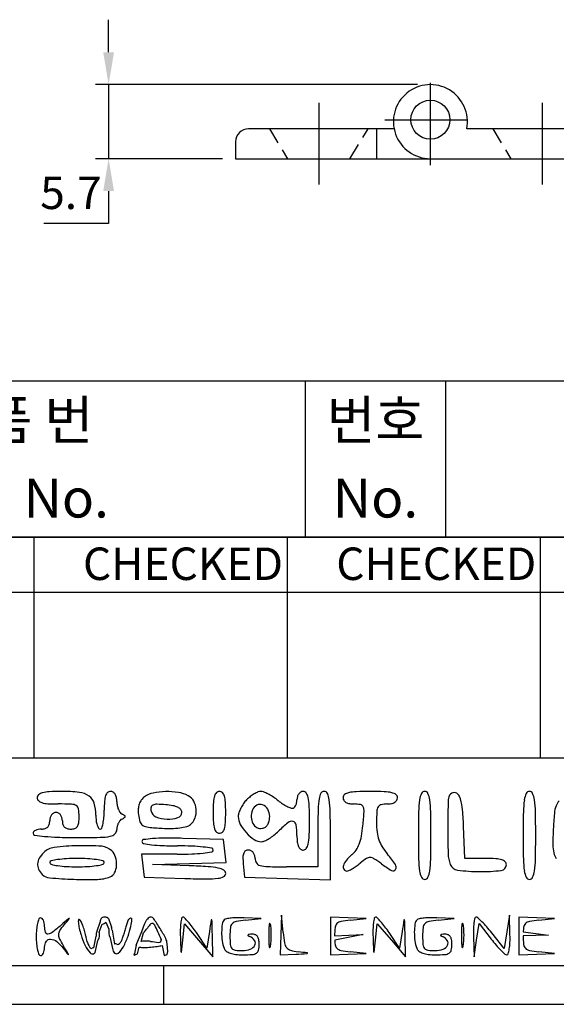
# Model space of a CAD drawing. Units: millimetres. Extents: x 0 to 254, y 0 to 188.
# Drawn here: x 92 to 133, y 0 to 76 of the extents above; entities that cross this region are included whole.
import ezdxf
from ezdxf.enums import TextEntityAlignment as Align

# ---------------------------------------------------------------- set-up
doc = ezdxf.new("R2010")
doc.units = ezdxf.units.MM
doc.header["$LTSCALE"] = 0.2
for name, pattern in [('AUSGEZOGEN', [0]), ('CENTER', [50.8, 31.75, -6.35, 6.35, -6.35]), ('HIDDEN', [9.525, 6.35, -3.175])]:
    doc.linetypes.add(name, pattern=pattern)
for name, color, linetype in [('Center', 4, 'CENTER'), ('Hidden', 2, 'HIDDEN'), ('line', 7, 'Continuous')]:
    doc.layers.add(name, color=color, linetype=linetype)
doc.styles.get("Standard").update_dxf_attribs({"font": 'simplex.shx', "width": 0.8, "bigfont": 'fhg.shx'})
doc.styles.add('style1', font='gulim.ttc')
doc.dimstyles.new('ISO-25', dxfattribs={"dimtxt": 2.5, "dimasz": 2.5, "dimexe": 1, "dimexo": 1, "dimgap": 0.8, "dimtad": 1, "dimdsep": 46, "dimtxsty": 'Standard', "dimcen": 2.5, "dimclrd": 6, "dimclre": 6, "dimazin": 2, "dimtfac": 1, "dimtmove": 0, "dimatfit": 3, "dimfxl": 0, "dimarcsym": 0})

# ---------------------------------------------------------------- blocks, each defined once
blk = doc.blocks.new('*D9')
at = {"layer": 'Defpoints', "color": 0}
for p in [(123.532, 70.8), (98.754, 65.1), (108.532, 65.1)]:
    blk.add_point(p, dxfattribs=at)
at = {"layer": 'line', "color": 6, "lineweight": -2}
for p, q in [((98.754, 73.3), (98.754, 75.8)), ((122.532, 70.8), (97.754, 70.8)), ((98.754, 70.8), (98.754, 65.1)), ((107.532, 65.1), (97.754, 65.1)), ((98.754, 62.6), (98.754, 60.1)), ((98.754, 60.1), (93.754, 60.1))]:
    blk.add_line(p, q, dxfattribs=at)
at = {"layer": 'line', "color": 6}
for points in [[(98.337, 73.3), (99.17, 73.3), (98.754, 70.8)], [(99.17, 62.6), (98.337, 62.6), (98.754, 65.1)]]:
    blk.add_solid(points, dxfattribs=at)
at = {"layer": 'line', "color": 7, "insert": (95.854, 62.15), "char_height": 2.5, "attachment_point": 5}
blk.add_mtext('5.7', dxfattribs=at)

msp = doc.modelspace()

# ---------------------------------------------------------------- linework, layer by layer
at = {"color": 5}
for p, q in [((251.5, 47.975), (73.5, 47.975)), ((113.9, 47.975), (113.9, 35.975)), ((124.7, 47.975), (124.7, 35.975)), ((93.005, 35.975), (93.005, 18.975)), ((112.505, 35.975), (112.505, 18.975)), ((132.005, 18.975), (132.005, 35.975)), ((73.505, 31.725), (151.505, 31.725)), ((73.5, 18.975), (251.5, 18.975))]:
    msp.add_line(p, q, dxfattribs=at)
at = {"color": 3}
for p, q in [((251.5, 47.975), (73.5, 47.975)), ((251.5, 35.975), (73.5, 35.975)), ((3, 3), (251.5, 3)), ((103, 0), (103, 3)), ((0, 0), (254.5, 0))]:
    msp.add_line(p, q, dxfattribs=at)
at = {"color": 3, "linetype": 'AUSGEZOGEN'}
msp.add_line((74, 35.975), (251.5, 35.975), dxfattribs=at)
for p, q in [((126.183, 11.229), (126.088, 13.703)), ((114.867, 13.487), (114.867, 10.584)), ((115.834, 9.594), (115.834, 12.992)), ((107.61, 12.68), (104.465, 12.773)), ((107.712, 11.793), (107.61, 12.68)), ((104.041, 11.551), (101.278, 11.551)), ((101.278, 11.551), (101.38, 10.665)), ((107.814, 10.906), (107.712, 11.793)), ((101.38, 10.665), (101.482, 9.778)), ((102.127, 10.774), (104.97, 10.84)), ((104.949, 10.666), (102.127, 10.774)), ((104.97, 10.84), (107.814, 10.906)), ((109.121, 10.826), (109.223, 9.778)), ((127.782, 11.229), (126.183, 11.229)), ((114.867, 10.584), (112.448, 10.584)), ((101.482, 9.778), (104.626, 9.685)), ((109.223, 9.778), (112.529, 9.686)), ((112.529, 9.686), (115.834, 9.594)), ((112.077, 6.875), (112.02, 5.343)), ((112.199, 5.523), (112.077, 6.875)), ((129.612, 6.875), (129.416, 5.585)), ((129.658, 5.343), (129.612, 6.875)), ((98.12, 6.257), (98.12, 6.257)), ((104.462, 4.927), (104.593, 6.205)), ((104.593, 6.205), (105.686, 4.927)), ((110.513, 6.605), (109.196, 6.659)), ((109.303, 6.479), (110.513, 6.605)), ((117.205, 6.659), (115.834, 6.714)), ((115.834, 6.714), (115.834, 5.262)), ((118.576, 6.605), (117.205, 6.659)), ((117.366, 6.479), (118.576, 6.605)), ((119.299, 4.927), (119.429, 6.205)), ((119.429, 6.205), (120.523, 4.927)), ((125.349, 6.605), (124.032, 6.659)), ((124.14, 6.479), (125.349, 6.605)), ((127.088, 4.94), (127.284, 6.23)), ((127.284, 6.23), (128.21, 5.02)), ((131.719, 6.659), (130.348, 6.714)), ((130.348, 6.714), (130.348, 5.262)), ((133.09, 6.605), (131.719, 6.659)), ((131.88, 6.479), (133.09, 6.605)), ((98.03, 5.553), (98.03, 5.553)), ((98.769, 5.782), (98.769, 5.782)), ((99.023, 5.719), (99.023, 5.719)), ((101.341, 5.5), (101.341, 5.5)), ((106.32, 4.333), (105.513, 5.521)), ((106.516, 5.604), (106.32, 4.333)), ((112.02, 5.343), (111.964, 3.811)), ((121.156, 4.333), (120.35, 5.521)), ((121.352, 5.604), (121.156, 4.333)), ((129.219, 4.295), (128.252, 5.504)), ((129.416, 5.585), (129.219, 4.295)), ((97.922, 4.906), (97.922, 4.906)), ((105.686, 4.927), (106.779, 3.649)), ((106.779, 3.649), (106.746, 5.262)), ((115.834, 5.262), (115.834, 3.811)), ((120.523, 4.927), (121.616, 3.649)), ((121.616, 3.649), (121.582, 5.262)), ((126.846, 5.181), (126.892, 3.649)), ((126.892, 3.649), (127.088, 4.94)), ((130.348, 5.262), (130.348, 3.811)), ((97.773, 4.125), (97.773, 4.125)), ((97.773, 4.125), (97.773, 4.125)), ((101.111, 4.406), (101.111, 4.406)), ((111.964, 3.811), (113.174, 3.862)), ((115.834, 3.811), (117.205, 3.865)), ((117.205, 3.865), (118.576, 3.919)), ((118.576, 3.919), (117.366, 4.046)), ((130.348, 3.811), (131.719, 3.865)), ((131.719, 3.865), (133.09, 3.919)), ((133.09, 3.919), (131.88, 4.046))]:
    msp.add_line(p, q)
at = {"linetype": 'ByBlock'}
for p, q in [((97.861, 5.65), (98.102, 6.313)), ((98.03, 5.553), (98.257, 6.175)), ((98.541, 6.316), (98.769, 5.782)), ((98.734, 6.601), (98.973, 5.932)), ((99.023, 5.719), (99.201, 4.638)), ((100.874, 4.547), (101.31, 5.601)), ((101.267, 4.841), (101.444, 5.495)), ((116.157, 5.262), (118.345, 5.373)), ((118.345, 5.373), (116.166, 4.938)), ((132.629, 5.329), (130.671, 5.262)), ((130.68, 5.587), (132.629, 5.329)), ((97.613, 4.356), (97.798, 5.235)), ((97.729, 3.984), (97.922, 4.906)), ((98.857, 5.212), (99.063, 4.287)), ((102.797, 5.01), (102.81, 4.945)), ((103.312, 4.07), (103.252, 4.644)), ((100.874, 4.547), (100.711, 3.774)), ((100.711, 3.774), (100.738, 3.899)), ((100.711, 3.774), (100.976, 3.875)), ((100.976, 3.875), (101.111, 4.406)), ((102.888, 4.531), (103.034, 3.762)), ((103.034, 3.762), (103.274, 3.822)), ((103.274, 3.822), (103.312, 4.07))]:
    msp.add_line(p, q, dxfattribs=at)
msp.add_lwpolyline([(93.182, 5.204, 0.020945), (93.206, 4.648, 0.033738), (93.277, 4.179, 0.036969), (93.38, 3.839, 0.31052), (93.505, 3.753, 0.191087), (93.628, 3.801, 0.088204), (93.733, 3.942, 0.068025), (93.804, 4.151, 0.048028), (93.828, 4.398, -0.144702), (93.961, 4.85, -0.269248), (94.291, 5.017, -0.158054), (94.766, 4.834, -0.060364), (95.264, 4.317, 0.000584), (95.639, 3.822, 0.690921), (95.656, 3.827, 0.151445), (95.645, 3.876, 0.000367), (95.278, 4.505, -0.019436), (94.977, 5.07, -0.121585), (94.91, 5.388, -0.139114), (95.003, 5.679, -0.028275), (95.332, 6.118, 0.000935), (95.729, 6.593, 0.677092), (95.718, 6.614, 0.152425), (95.661, 6.589, 0.000531), (95.095, 6.091, -0.015287), (94.421, 5.534, -0.150333), (94.08, 5.405, -0.357887), (93.889, 5.543, -0.064995), (93.828, 6.01, 0.048028), (93.804, 6.257, 0.068025), (93.733, 6.466, 0.088204), (93.628, 6.606, 0.191087), (93.505, 6.655, 0.31052), (93.38, 6.569, 0.036969), (93.277, 6.229, 0.033738), (93.206, 5.76, 0.020945)], format="xyb", close=True)
for centre, radius, start, end in [((93.564, 15.906), 0.307, 130.83792, 180.00001), ((93.827, 15.601), 0.709, 104.50009, 130.83791), ((94.302, 13.764), 2.607, 92.56044, 104.50015), ((95.128, -4.696), 21.086, 89.99995, 92.5605), ((95.128, 4.09), 12.3, 83.57972, 89.99998), ((96.32, 14.685), 1.638, 55.19605, 83.57967), ((96.688, 15.214), 0.994, 15.66739, 55.19601), ((100.151, 15.525), 1.714, 161.56511, 176.18021), ((99.057, 15.89), 0.561, 132.73103, 161.56501), ((98.902, 16.058), 0.331, 89.99999, 132.73117), ((98.902, 16.012), 0.378, 58.39554, 89.99993), ((98.85, 15.928), 0.476, 31.82748, 58.39551), ((98.614, 15.781), 0.754, 11.51583, 31.82746), ((97.774, 15.61), 1.611, 0.00002, 11.51593), ((102.169, 15.077), 1.107, 126.17487, 144.03553), ((102.524, 14.592), 1.708, 101.83802, 126.17499), ((103.271, 11.028), 5.349, 91.44644, 101.83804), ((103.275, 10.859), 5.518, 81.10653, 91.44644), ((103.757, 13.939), 2.4, 61.84499, 81.10658), ((104.407, 15.154), 1.023, 28.32964, 61.84505), ((108.855, 15.456), 2.032, 163.30075, 176.77607), ((107.494, 15.864), 0.611, 135.30494, 163.30074), ((107.287, 16.069), 0.321, 89.99994, 135.30489), ((107.287, 16.069), 0.321, 44.69511, 90.00006), ((107.081, 15.864), 0.611, 16.69926, 44.69506), ((105.72, 15.456), 2.032, 3.22393, 16.69925), ((111.524, 13.604), 3.027, 127.94013, 134.99994), ((111.471, 13.672), 2.94, 120.72421, 127.94018), ((111.21, 14.111), 2.43, 113.12196, 120.72416), ((110.469, 15.847), 0.543, 90.00006, 113.12195), ((110.469, 15.774), 0.616, 68.72847, 90), ((109.409, 13.049), 3.539, 62.89632, 68.72846), ((109.101, 12.448), 4.215, 57.21126, 62.89636), ((108.939, 12.196), 4.514, 51.81139, 57.21132), ((114.126, 15.744), 0.871, 163.4556, 179.99995), ((113.925, 15.804), 0.662, 143.13017, 163.45568), ((113.81, 15.89), 0.518, 119.80221, 143.13008), ((113.738, 16.016), 0.374, 90.00003, 119.80233), ((113.738, 16.097), 0.292, 35.70337, 89.99998), ((113.248, 15.745), 0.896, 12.09482, 35.70345), ((110.588, 15.175), 3.616, 1.93758, 12.09474), ((116.267, 15.607), 1.325, 151.21563, 170.53775), ((115.351, 16.111), 0.278, 90.00001, 151.21557), ((115.351, 16.116), 0.273, 24.63823, 90.00004), ((113.993, 15.493), 1.767, 8.10346, 24.63824), ((117.1, 15.906), 0.298, 127.74746, 179.99998), ((117.415, 15.499), 0.812, 102.99464, 127.74758), ((117.946, 13.197), 3.174, 92.15889, 102.99461), ((118.899, -12.074), 28.463, 90.00005, 92.15889), ((118.898, -12.074), 28.463, 87.84111, 89.99995), ((119.851, 13.197), 3.174, 77.00539, 87.84111), ((120.382, 15.499), 0.812, 52.25242, 77.00536), ((120.697, 15.906), 0.298, 0.00002, 52.25254), ((124.438, 15.496), 1.756, 155.27676, 171.8699), ((123.091, 16.116), 0.273, 90, 155.27675), ((123.091, 16.116), 0.273, 24.72325, 90), ((121.745, 15.496), 1.756, 8.1301, 24.72324), ((125.534, 15.734), 0.632, 134.99995, 178.55495), ((125.366, 15.902), 0.395, 75.3156, 135.00004), ((125.35, 15.839), 0.46, 21.99907, 75.31562), ((122.913, 14.854), 3.088, 5.86608, 21.99908), ((132.501, 15.496), 1.756, 155.27676, 171.8699), ((131.155, 16.116), 0.273, 90, 155.27675), ((131.155, 16.116), 0.273, 24.72325, 90), ((129.808, 15.496), 1.756, 8.1301, 24.72324), ((93.578, 15.906), 0.321, 179.99994, 225.30489), ((93.782, 16.112), 0.611, 225.30494, 253.30074), ((94.191, 17.473), 2.032, 253.30075, 266.77607), ((94.87, 29.533), 14.111, 266.77604, 269.99998), ((94.87, -11.126), 26.548, 87.772, 90.00004), ((95.872, 14.634), 0.769, 59.03621, 87.77206), ((96.083, 14.986), 0.358, 8.86494, 59.03625), ((94.325, 14.551), 3.447, 359.99995, 15.66744), ((108.942, 14.938), 10.525, 176.18031, 179.99998), ((101.03, 15.61), 1.645, 180.00005, 190.93959), ((100.895, 15.584), 1.507, 190.93961, 202.61989), ((102.484, 14.953), 1.447, 161.26881, 176.49461), ((102.213, 15.045), 1.161, 144.03558, 161.26877), ((102.783, 15.025), 0.774, 168.73944, 190.90064), ((102.245, 15.132), 0.225, 113.28006, 168.73945), ((102.448, 14.66), 0.74, 88.52215, 113.28007), ((102.155, 3.294), 12.109, 85.29827, 88.5222), ((102.685, 9.737), 5.644, 79.62697, 85.29832), ((103.425, 13.781), 1.533, 64.67248, 79.62696), ((103.795, 14.562), 0.669, 40.4181, 64.67257), ((103.905, 14.883), 1.593, 4.27368, 28.32961), ((120.915, 14.777), 14.111, 176.77604, 179.99998), ((93.66, 14.777), 14.111, 0.00002, 3.22396), ((111.422, 13.853), 2.788, 145.04121, 153.43495), ((110.936, 14.192), 2.195, 135.00006, 145.04125), ((110.479, 14.714), 0.692, 117.82147, 159.00643), ((110.413, 14.838), 0.552, 69.04591, 117.82146), ((110.331, 14.623), 0.782, 29.90201, 69.04592), ((115.139, 20.079), 5.515, 231.81134, 236.17652), ((114.629, 19.317), 4.598, 236.17651, 241.17924), ((114.299, 18.717), 3.913, 241.17919, 246.12969), ((112.717, 15.525), 0.494, 310.24397, 331.35962), ((112.473, 15.659), 0.772, 331.35946, 347.94508), ((112.072, 15.744), 1.182, 347.94508, 359.99999), ((79.757, 14.132), 34.465, 359.99997, 1.93766), ((120.571, 14.89), 5.687, 170.53773, 178.63713), ((108.214, 14.671), 7.604, 1.1046, 8.10351), ((117.178, 15.906), 0.376, 180, 212.6421), ((117.257, 15.956), 0.469, 212.64206, 240.2761), ((117.43, 16.26), 0.819, 240.27605, 260.16217), ((117.649, 17.525), 2.103, 260.16212, 269.99995), ((117.649, 12.902), 2.52, 78.52181, 90), ((118.093, 15.087), 0.29, 22.31668, 78.52184), ((117.586, 14.879), 0.839, 356.29385, 22.31678), ((120.215, 14.799), 0.812, 150.52521, 176.98764), ((119.817, 15.024), 0.354, 103.2773, 150.5252), ((120.189, 13.45), 1.972, 90.00001, 103.2773), ((120.189, 17.218), 1.796, 269.99995, 280.80023), ((120.379, 16.219), 0.779, 280.80022, 300.96381), ((120.537, 15.956), 0.473, 300.96381, 327.99233), ((120.618, 15.906), 0.377, 327.99235, 0.00003), ((130.181, 14.676), 7.557, 171.86989, 178.89055), ((116.002, 14.676), 7.557, 1.10945, 8.13011), ((228.378, 13.14), 103.509, 178.55482, 179.72502), ((103.234, 12.832), 22.871, 2.18071, 5.86612), ((138.245, 14.676), 7.557, 171.86989, 178.89055), ((124.065, 14.676), 7.557, 1.10945, 8.13011), ((135.464, 14.468), 2.4, 160.06654, 174.89527), ((134.129, 14.953), 0.98, 133.30118, 160.06659), ((94.896, 14.191), 0.662, 143.13017, 163.45568), ((94.78, 14.278), 0.518, 119.80221, 143.13008), ((94.709, 14.403), 0.374, 90.00003, 119.80233), ((94.709, 14.403), 0.374, 60.19767, 89.99997), ((94.637, 14.278), 0.518, 36.86992, 60.19779), ((94.522, 14.191), 0.662, 16.54432, 36.86983), ((92.675, 14.454), 3.808, 359.99998, 8.86494), ((92.53, 14.454), 3.953, 352.96557, 359.99997), ((101.334, 14.551), 3.562, 180.00007, 186.57444), ((91.769, 14.938), 6.649, 355.20042, 359.99996), ((100.592, 15.458), 1.179, 202.61986, 215.64131), ((99.956, 15.002), 0.397, 215.64128, 244.98311), ((98.98, 12.91), 1.912, 58.30876, 64.98321), ((99.934, 14.454), 0.0968, 0.00003, 58.30871), ((99.934, 14.454), 0.0968, 301.69129, 359.99997), ((103.572, 14.887), 2.538, 176.49459, 186.49231), ((103.97, 14.932), 2.938, 186.49233, 197.64748), ((102.602, 14.99), 0.59, 190.90073, 248.92681), ((103.377, 17), 2.744, 248.92683, 267.53287), ((103.958, 14.777), 0.426, 287.92654, 359.99998), ((104.047, 14.777), 0.338, 0.00001, 40.41797), ((103.849, 14.879), 1.65, 340.68631, 4.27362), ((120.915, 14.777), 14.111, 180.00002, 183.22396), ((93.66, 14.777), 14.111, 356.77604, 359.99998), ((109.697, 14.454), 0.959, 162.17006, 179.99997), ((109.974, 14.454), 1.235, 179.99999, 209.06425), ((111.158, 13.984), 2.493, 153.43491, 162.17012), ((111.203, 14.436), 1.468, 159.00642, 180.76523), ((110.809, 14.431), 1.074, 180.76528, 208.26334), ((110.037, 14.454), 1.121, 0.00003, 29.90192), ((109.563, 14.454), 1.594, 347.5822, 0.00001), ((112.902, 15.561), 0.462, 246.12967, 269.99995), ((112.902, 15.307), 0.208, 269.9999, 310.24391), ((179.566, 13.487), 64.699, 178.63723, 179.99994), ((21.139, 12.992), 94.695, 359.99998, 1.10463), ((83.805, 17.067), 34.69, 354.5115, 356.29382), ((135.491, 13.995), 16.109, 176.9876, 180.00003), ((216.554, 13.003), 93.947, 178.89055, 180.00001), ((29.628, 13.003), 93.947, 359.99999, 1.10945), ((224.618, 13.003), 93.947, 178.89055, 180.00001), ((37.692, 13.003), 93.947, 359.99999, 1.10945), ((161.562, 12.137), 28.602, 174.89519, 177.30955), ((93.725, 13.986), 0.478, 286.53069, 315.00006), ((93.725, 13.986), 0.478, 314.99994, 343.46931), ((93.235, 14.132), 0.99, 343.46931, 359.99998), ((95.096, 14.132), 0.871, 163.4556, 179.99995), ((94.321, 14.132), 0.871, 0.00005, 16.5444), ((96.182, 14.132), 0.99, 180.00002, 196.53069), ((95.692, 13.986), 0.478, 196.53069, 225.00006), ((95.692, 13.986), 0.478, 224.99994, 253.46931), ((96.03, 13.9), 0.382, 288.57074, 326.30994), ((95.805, 14.05), 0.652, 326.30993, 352.96547), ((99.743, 14.368), 1.959, 186.57447, 196.85834), ((98.985, 14.138), 1.168, 196.85843, 209.73253), ((95.974, 14.435), 2.406, 339.00239, 347.47121), ((94.889, 14.676), 3.518, 347.47119, 355.20043), ((100.445, 13.46), 1.06, 166.3362, 179.99993), ((100.527, 13.44), 1.144, 153.43491, 166.33619), ((100.378, 13.515), 0.977, 139.54946, 153.43493), ((99.982, 13.852), 0.456, 115.01699, 139.5495), ((98.98, 15.999), 1.912, 295.01679, 301.69124), ((101.629, 14.187), 0.481, 197.64748, 240.12189), ((101.92, 14.694), 1.066, 240.12191, 264.27576), ((103.361, 16.624), 2.368, 267.53285, 287.92657), ((103.626, 18.339), 4.791, 277.36468, 283.77371), ((104.594, 14.387), 0.722, 283.77357, 309.69017), ((104.324, 14.712), 1.146, 309.69013, 340.68629), ((108.855, 14.097), 2.032, 183.22393, 196.69925), ((105.72, 14.097), 2.032, 343.30075, 356.77607), ((111.858, 15.502), 3.391, 209.06416, 222.74547), ((110.533, 14.282), 0.761, 208.26335, 242.07794), ((110.476, 14.152), 0.615, 280.90071, 305.0362), ((110.453, 14.185), 0.655, 305.03607, 328.04385), ((110.271, 14.299), 0.87, 328.0439, 347.58218), ((118.857, 6.301), 9.934, 129.36714, 135.00001), ((112.85, 13.623), 0.464, 77.22125, 129.36718), ((112.883, 13.769), 0.314, 8.64609, 77.22125), ((107.845, 13.003), 5.409, 0.00006, 8.64602), ((79.757, 14.132), 34.465, 358.06234, 0.00003), ((109.174, 14.629), 9.204, 349.47523, 354.51141), ((125.344, 13.995), 5.962, 180.00001, 187.08844), ((93.114, 13.164), 0.18, 136.72766, 179.99992), ((93.074, 13.164), 0.139, 179.99997, 261.4361), ((93.348, 12.944), 0.501, 116.5651, 136.72779), ((95.369, 28.407), 15.554, 261.43605, 264.28946), ((93.488, 12.664), 0.814, 100.99883, 116.56503), ((93.58, 12.193), 1.294, 90, 100.99876), ((93.58, 14.476), 0.99, 270.00002, 286.53069), ((95.333, 28.042), 15.187, 264.28941, 268.15399), ((95.838, 14.476), 0.99, 253.46931, 269.99998), ((95.838, 14.474), 0.988, 269.99996, 288.57071), ((98.095, 13.63), 0.143, 209.73262, 270), ((98.095, 13.621), 0.134, 269.99988, 339.00234), ((98.03, 17.391), 4.535, 270.92009, 280.85011), ((98.751, 13.632), 0.707, 280.8501, 314.32288), ((98.919, 13.46), 0.466, 314.32282, 0.00004), ((104.306, 38.495), 24.986, 264.27569, 266.72488), ((103.384, 22.376), 8.841, 266.72487, 271.34023), ((103.446, 19.732), 6.196, 271.3402, 277.36473), ((107.494, 13.689), 0.611, 196.69926, 224.69506), ((107.287, 13.485), 0.321, 224.69511, 270.00006), ((107.287, 13.485), 0.321, 269.99994, 315.30489), ((107.081, 13.689), 0.611, 315.30494, 343.30074), ((111.797, 15.445), 3.308, 222.74545, 236.5318), ((110.473, 14.169), 0.632, 242.07796, 280.90064), ((109.125, 15.979), 3.789, 301.71511, 308.57275), ((108.911, 16.246), 4.131, 308.57266, 315.00002), ((118.334, 13.003), 5.08, 179.99995, 185.84538), ((110.588, 13.089), 3.616, 347.90526, 358.06242), ((114.749, 13.594), 3.534, 339.18361, 349.47526), ((122.323, 13.62), 2.918, 187.08844, 199.18608), ((216.554, 13.003), 93.947, 179.99999, 181.10945), ((29.628, 13.003), 93.947, 358.89055, 0.00001), ((185.4, 13.346), 60.53, 179.72497, 181.65189), ((224.618, 13.003), 93.947, 179.99999, 181.10945), ((37.692, 13.003), 93.947, 358.89055, 0.00001), ((160.679, 12.178), 27.718, 177.30953, 179.7539), ((96.828, -6.85), 19.062, 91.31115, 96.83408), ((96.16, 53.707), 40.865, 268.15398, 270.00001), ((96.16, 133.841), 121, 269.99995, 270.92012), ((96.836, -7.226), 19.438, 85.89886, 91.31116), ((98.14, 10.951), 1.214, 44.99999, 85.8989), ((101.468, 12.531), 0.147, 98.44842, 179.99996), ((101.467, 12.531), 0.146, 180.00003, 258.68405), ((103.068, 20.531), 8.305, 258.68412, 263.04953), ((102.893, 2.935), 9.848, 94.39875, 98.44845), ((103.321, 22.61), 10.399, 263.04948, 267.82932), ((103.124, -0.071), 12.863, 90.03556, 94.39868), ((104.062, 42.159), 29.962, 267.82926, 270.00002), ((103.144, -32.231), 45.024, 88.31855, 90.03555), ((104.062, -15.833), 28.03, 87.74532, 89.99995), ((104.722, 0.922), 11.262, 83.2901, 87.74532), ((110.527, 13.524), 1.005, 236.53189, 269.99996), ((110.527, 13.111), 0.592, 269.99994, 294.53268), ((109.483, 15.398), 3.106, 294.53263, 301.71517), ((114.448, 12.605), 1.173, 185.8453, 203.19858), ((113.818, 12.335), 0.488, 203.19859, 232.68018), ((113.248, 12.519), 0.896, 324.29655, 347.90518), ((115.91, 13.152), 2.292, 326.07364, 339.18373), ((122.154, 13.56), 2.738, 199.18609, 211.74534), ((135.813, 12.285), 2.852, 179.75389, 192.74793), ((95.417, 10.037), 2.338, 134.99994, 148.90367), ((94.721, 10.733), 1.353, 96.83409, 135.00002), ((98.155, 10.967), 1.192, 17.21527, 44.99995), ((104.041, 40.097), 28.546, 270.00005, 272.23291), ((104.708, 22.987), 11.423, 272.23289, 276.65833), ((104.788, 22.298), 10.729, 276.6583, 280.21493), ((104.807, 1.643), 10.535, 79.69529, 83.29019), ((106.667, 11.874), 0.137, 0.00001, 79.69524), ((106.667, 11.874), 0.137, 280.21509, 0.00005), ((109.958, 11.333), 0.861, 158.96251, 180.00953), ((109.471, 11.52), 0.339, 121.0059, 158.96251), ((109.525, 11.43), 0.444, 90.00002, 121.00586), ((109.525, 11.446), 0.428, 62.51148, 90.00004), ((109.492, 11.383), 0.499, 38.01394, 62.51156), ((109.393, 11.305), 0.625, 16.47373, 38.01403), ((109.135, 11.229), 0.894, 0.00005, 16.47372), ((113.738, 12.23), 0.356, 232.68017, 269.99996), ((113.738, 12.166), 0.292, 270.00002, 324.29663), ((119.409, 9.149), 3.051, 128.99883, 140.3122), ((116.475, 12.772), 1.611, 308.99887, 326.07367), ((123.852, 14.611), 4.735, 211.74536, 220.07868), ((112.675, 5.206), 9.873, 34.24366, 40.07877), ((127.412, 11.674), 2.518, 181.6519, 200.9936), ((134.235, 11.928), 1.234, 192.74786, 215.08251), ((94.091, 10.759), 0.813, 175.93667, 205.86942), ((94.237, 10.748), 0.96, 148.90364, 175.93668), ((94.358, 10.906), 0.133, 103.79122, 180.00001), ((94.358, 10.906), 0.133, 179.99999, 256.20878), ((95.716, 5.372), 5.832, 98.74616, 103.79127), ((95.716, 16.441), 5.832, 256.20873, 261.25384), ((95.89, 4.246), 6.971, 93.17783, 98.74611), ((95.89, 17.567), 6.971, 261.25389, 266.82217), ((96.321, -3.529), 14.758, 89.99996, 93.17784), ((96.321, -3.529), 14.758, 86.82216, 90.00004), ((96.753, 4.246), 6.971, 81.25389, 86.82217), ((96.753, 17.567), 6.971, 273.17783, 278.74611), ((96.926, 5.372), 5.832, 76.20873, 81.25384), ((96.926, 16.441), 5.832, 278.74616, 283.79127), ((98.285, 10.906), 0.133, 359.99999, 76.20878), ((98.285, 10.906), 0.133, 283.79122, 0.00001), ((97.895, 10.781), 1.478, 333.65277, 356.47222), ((97.612, 10.798), 1.761, 356.4723, 17.21522), ((102.87, -43.91), 54.616, 86.28557, 87.81856), ((114.389, 11.334), 5.291, 180.00959, 185.50733), ((110.646, 11.229), 0.617, 180.00003, 214.17173), ((110.537, 11.155), 0.485, 214.17172, 255.06863), ((111.067, 13.142), 2.541, 255.06861, 268.64578), ((117.172, 10.57), 0.357, 162.38045, 209.95125), ((118.021, 10.301), 1.247, 140.31225, 162.38036), ((115.288, 14.238), 4.401, 300.33754, 305.05644), ((114.603, 15.214), 5.594, 305.05654, 308.99879), ((122.265, 5.751), 6.582, 123.74736, 128.99886), ((118.874, 10.828), 0.477, 87.98971, 123.74744), ((118.87, 10.722), 0.582, 57.07897, 87.98963), ((112.997, 1.651), 11.389, 53.52328, 57.079), ((124.195, 16.797), 7.447, 233.52327, 240.62888), ((120.55, 10.567), 0.346, 328.53889, 34.2437), ((130.181, 11.33), 7.557, 181.10945, 188.13011), ((116.002, 11.33), 7.557, 351.86989, 358.89055), ((125.711, 11.021), 0.697, 200.99367, 262.68911), ((127.782, -2.558), 13.787, 86.73252, 89.99999), ((128.453, 9.206), 2.004, 73.16703, 86.73256), ((128.941, 10.745), 0.44, 276.67917, 0.00005), ((128.858, 10.543), 0.607, 45.0929, 73.16705), ((129.059, 10.745), 0.322, 359.99999, 45.09293), ((138.245, 11.33), 7.557, 181.10945, 188.13011), ((124.065, 11.33), 7.557, 351.86989, 358.89055), ((94.69, 11.049), 1.479, 205.86943, 224.99994), ((94.298, 10.657), 0.924, 225.00006, 265.18674), ((96.321, 25.342), 14.758, 266.82216, 270.00004), ((96.321, 25.342), 14.758, 269.99996, 273.17784), ((98.646, 10.409), 0.639, 290.99367, 333.65271), ((106.041, 4.938), 5.665, 78.18362, 86.28553), ((106.899, 9.04), 1.474, 60.37237, 78.1836), ((107.5, 10.076), 0.271, 296.31129, 359.99999), ((107.489, 10.076), 0.283, 0.00006, 60.37235), ((112.448, 71.565), 60.981, 268.64582, 270.00004), ((117.089, 10.522), 0.261, 209.95128, 269.99999), ((117.089, 10.619), 0.357, 269.99993, 295.80023), ((115.583, 13.734), 3.818, 295.80026, 300.3375), ((120.653, 10.504), 0.225, 240.6288, 328.5389), ((124.438, 10.51), 1.756, 188.1301, 204.72324), ((121.745, 10.51), 1.756, 335.27676, 351.8699), ((127.411, 24.268), 14.052, 262.68918, 269.65008), ((127.408, 23.834), 13.618, 269.65009, 276.67922), ((132.501, 10.51), 1.756, 188.1301, 204.72324), ((129.808, 10.51), 1.756, 335.27676, 351.8699), ((97.488, 48.542), 38.943, 265.1868, 267.90593), ((97.106, 38.1), 28.495, 267.90595, 271.58632), ((97.813, 12.58), 2.965, 271.58635, 290.99358), ((107.121, 94.653), 85.004, 268.3185, 269.46785), ((106.391, 16.061), 6.409, 269.46782, 277.08055), ((107.012, 11.063), 1.373, 277.08058, 296.31122), ((123.091, 9.89), 0.273, 204.72325, 270), ((123.091, 9.89), 0.273, 270, 335.27675), ((131.155, 9.89), 0.273, 204.72325, 270), ((131.155, 9.89), 0.273, 270, 335.27675), ((97.496, 6.374), 1.075, 173.12532, 185.98205), ((99.633, 6.597), 3.223, 185.982, 193.1492), ((96.479, 6.496), 0.0496, 58.28259, 173.12526), ((96.336, 6.266), 0.32, 26.08705, 58.28259), ((93.361, 4.809), 3.634, 20.65732, 26.08703), ((92.737, 4.574), 4.301, 15.08411, 20.6572), ((98.454, 6.372), 0.358, 158.67166, 179.99999), ((98.367, 6.372), 0.272, 180.00007, 192.43826), ((98.44, 6.377), 0.343, 136.64179, 158.67153), ((98.428, 6.389), 0.327, 113.98835, 136.64169), ((98.257, 6.342), 0.167, 270, 282.83169), ((98.418, 6.411), 0.303, 90.00003, 113.98841), ((98.204, 6.575), 0.406, 282.83159, 301.71741), ((98.418, 5.978), 0.736, 80.34171, 89.99996), ((97.745, 7.318), 1.28, 301.71754, 308.47763), ((98.467, 6.267), 0.443, 66.2033, 80.34175), ((98.54, 6.432), 0.262, 47.64822, 66.20326), ((98.667, 6.571), 0.0736, 15.50549, 47.64827), ((108.827, 3.31), 9.145, 160.66897, 162.61514), ((101.108, 6.018), 0.965, 150.50494, 160.66896), ((100.512, 6.355), 0.28, 104.94456, 150.50505), ((100.461, 6.544), 0.0839, 359.02371, 104.94447), ((98.197, 6.583), 2.349, 345.66177, 359.0238), ((114.985, 1.035), 14.426, 159.00635, 161.30773), ((102.657, 5.765), 1.222, 148.80463, 159.00639), ((102.474, 5.877), 1.008, 137.0139, 148.80459), ((102.283, 6.055), 0.747, 123.52792, 137.01397), ((104.627, 3.763), 3.576, 137.24523, 143.8251), ((101.992, 6.494), 0.22, 90.00003, 123.52799), ((101.992, 6.431), 0.282, 34.46502, 90.00001), ((102.106, 6.093), 0.144, 69.89226, 137.24518), ((102.063, 5.975), 0.269, 27.25669, 69.89226), ((86.875, -3.945), 18.618, 31.69841, 34.46497), ((91.561, 0.565), 12.083, 24.49544, 27.25673), ((109.322, 5.648), 5.05, 173.00585, 178.63002), ((108.639, 5.732), 4.361, 168.01733, 173.00586), ((104.464, 6.618), 0.0935, 89.47805, 168.01735), ((104.464, 6.522), 0.189, 44.70982, 89.47799), ((99.688, 1.795), 6.908, 41.36753, 44.7097), ((99.845, 1.933), 6.7, 37.12151, 41.36756), ((321.883, -27.63), 217.916, 170.99, 171.22767), ((106.675, 6.494), 0.0196, 33.92127, 170.98988), ((106.548, 6.408), 0.172, 1.31482, 33.92122), ((-446.31, -6.282), 553.176, 1.19575, 1.31492), ((111.928, 5.524), 4.472, 171.53401, 179.49354), ((108.063, 6.099), 0.565, 134.99993, 171.53397), ((107.871, 6.291), 0.293, 100.26847, 135.00005), ((108.745, 1.467), 5.196, 95.99187, 100.26839), ((108.635, 5.852), 0.509, 135.61894, 173.87982), ((108.8, 0.942), 5.724, 91.24434, 95.99188), ((108.686, 5.802), 0.58, 100.77959, 135.61889), ((110.213, -2.218), 8.744, 95.97164, 100.77966), ((108.855, -1.609), 8.275, 87.64254, 91.24432), ((113.926, 5.766), 2.831, 171.40122, 178.46515), ((111.16, 6.184), 0.0341, 66.8305, 171.40142), ((111.14, 6.137), 0.0848, 10.92317, 66.83037), ((108.52, 5.632), 2.753, 3.78338, 10.9231), ((116.693, 5.854), 0.503, 135.164, 173.60314), ((116.754, 5.794), 0.588, 100.7721, 135.16408), ((118.274, -2.198), 8.723, 95.97164, 100.7721), ((124.159, 5.648), 5.05, 173.00585, 178.63002), ((123.475, 5.732), 4.361, 168.01733, 173.00586), ((119.301, 6.618), 0.0935, 89.47805, 168.01735), ((119.3, 6.522), 0.189, 44.70982, 89.47799), ((114.525, 1.795), 6.908, 41.36753, 44.7097), ((114.681, 1.933), 6.7, 37.12151, 41.36756), ((336.72, -27.63), 217.916, 170.99, 171.22767), ((121.511, 6.494), 0.0196, 33.92127, 170.98988), ((121.385, 6.408), 0.172, 1.31482, 33.92122), ((-431.473, -6.282), 553.176, 1.19575, 1.31492), ((126.765, 5.524), 4.472, 171.53401, 179.49354), ((122.9, 6.099), 0.565, 134.99993, 171.53397), ((122.707, 6.291), 0.293, 100.26847, 135.00005), ((123.581, 1.467), 5.196, 95.99187, 100.26839), ((123.472, 5.852), 0.509, 135.61894, 173.87982), ((123.636, 0.942), 5.724, 91.24434, 95.99188), ((123.522, 5.802), 0.58, 100.77959, 135.61889), ((125.049, -2.218), 8.744, 95.97164, 100.77966), ((123.692, -1.609), 8.275, 87.64254, 91.24432), ((128.762, 5.766), 2.831, 171.40122, 178.46515), ((125.997, 6.184), 0.0341, 66.8305, 171.40142), ((125.977, 6.137), 0.0848, 10.92317, 66.83037), ((123.357, 5.632), 2.753, 3.78338, 10.9231), ((131.915, 5.619), 5.071, 172.70463, 178.31254), ((131.256, 5.704), 4.407, 167.75228, 172.70462), ((127.042, 6.619), 0.0949, 89.99778, 167.75239), ((127.042, 6.508), 0.206, 47.77323, 89.99763), ((121.102, -0.037), 9.045, 45.00004, 47.77325), ((121.69, 0.551), 8.213, 41.2631, 45.00006), ((131.207, 5.854), 0.503, 135.164, 173.60314), ((131.267, 5.794), 0.588, 100.7721, 135.16408), ((132.788, -2.198), 8.723, 95.97164, 100.7721), ((105.366, 7.937), 9.11, 193.14912, 196.45004), ((101.973, 6.935), 5.572, 196.44999, 205.50443), ((91.297, 4.186), 5.791, 10.62521, 15.08409), ((99.769, 5.316), 1.972, 175.83122, 182.3589), ((98.318, 5.422), 0.518, 158.19031, 175.83114), ((97.935, 5.576), 0.105, 134.67185, 158.19038), ((97.397, 5.369), 0.659, 2.35867, 16.17174), ((97.222, 5.362), 0.835, 349.96051, 2.35866), ((100.736, 5.639), 1.972, 175.83122, 182.35865), ((101.959, 5.689), 3.196, 182.35875, 186.68842), ((98.943, 5.336), 0.159, 186.68836, 225.00004), ((98.761, 5.807), 0.246, 16.17162, 30.58579), ((98.364, 5.692), 0.659, 2.35867, 16.17174), ((97.575, 5.887), 2.395, 338.22931, 346.54775), ((111.088, 2.654), 11.499, 164.67564, 166.54779), ((109.757, 3.019), 10.119, 162.61517, 164.6757), ((91.343, 8.335), 9.423, 340.90368, 345.66175), ((101.49, 5.601), 0.18, 161.30767, 180), ((95.704, 10.287), 7.478, 320.14194, 323.82506), ((91.281, 0.437), 12.391, 21.65785, 24.49545), ((91.145, -1.307), 13.599, 27.96804, 31.69835), ((114.178, 5.532), 9.907, 178.63011, 182.02681), ((96.534, -0.573), 10.852, 34.16286, 37.12145), ((112.118, 5.522), 4.662, 179.4936, 187.8498), ((114.315, 5.243), 6.221, 173.87979, 180.00005), ((109.519, 5.31), 0.0383, 139.39871, 236.14115), ((109.589, 5.25), 0.131, 97.39996, 139.39862), ((109.903, 2.833), 2.568, 92.58303, 97.39998), ((109.816, 4.747), 0.651, 69.89488, 92.58294), ((109.91, 5.003), 0.379, 35.86038, 69.8949), ((130.726, 5.316), 19.637, 178.46512, 180.15646), ((104.465, 5.364), 6.817, 0.15642, 3.7834), ((104.134, 5.363), 7.149, 356.56794, 0.15642), ((122.916, 6.495), 10.761, 185.17977, 189.46866), ((121.975, 5.262), 5.818, 173.60312, 180), ((129.014, 5.532), 9.907, 178.63011, 182.02681), ((111.371, -0.573), 10.852, 34.16286, 37.12145), ((126.954, 5.522), 4.662, 179.4936, 187.8498), ((129.151, 5.243), 6.221, 173.87979, 180.00005), ((124.355, 5.31), 0.0383, 139.39871, 236.14115), ((124.425, 5.25), 0.131, 97.39996, 139.39862), ((124.739, 2.833), 2.568, 92.58303, 97.39998), ((124.653, 4.747), 0.651, 69.89488, 92.58294), ((124.746, 5.003), 0.379, 35.86038, 69.8949), ((145.562, 5.316), 19.637, 178.46512, 180.15646), ((119.302, 5.364), 6.817, 0.15642, 3.7834), ((118.97, 5.363), 7.149, 356.56794, 0.15642), ((136.745, 5.477), 9.903, 178.31245, 181.71121), ((117.861, -2.809), 13.307, 38.65998, 41.26315), ((121.244, 5.091), 8.418, 357.71281, 1.71119), ((136.489, 5.262), 5.818, 173.60312, 176.80157), ((100.963, 5.999), 4.043, 190.62533, 196.67779), ((98.785, 5.347), 1.77, 196.67783, 207.90203), ((97.338, 5.303), 0.706, 325.80984, 338.1904), ((97.163, 5.373), 0.894, 338.19031, 349.96042), ((98.857, 5.25), 0.0383, 224.99985, 270), ((99.267, 4.499), 0.153, 93.69759, 115.36943), ((99.27, 4.452), 0.201, 58.28263, 93.69765), ((99.446, 4.737), 0.134, 238.28254, 299.47998), ((99.276, 5.038), 0.48, 299.48004, 323.21361), ((98.79, 5.402), 1.087, 323.21356, 338.2292), ((94.683, 7.179), 5.889, 332.18835, 340.90365), ((101.601, 3.079), 1.793, 89.74376, 100.73382), ((101.597, 2.175), 2.697, 81.65041, 89.74385), ((103.924, 18.035), 13.332, 261.65038, 264.34224), ((102.628, 4.949), 0.183, 264.34226, 322.13221), ((102.634, 4.945), 0.176, 322.13222, 21.65785), ((102.396, 4.667), 0.859, 359.99998, 27.96802), ((103.192, 4.667), 0.0635, 339.00209, 359.99995), ((837.189, 31.12), 733.37, 182.026875, 182.112131), ((-249.091, 41.063), 355.396, 354.01827, 354.16426), ((110.021, 5.233), 2.546, 187.84974, 200.99363), ((115.414, 5.243), 7.32, 179.99994, 185.09544), ((108.624, 4.637), 0.503, 185.09542, 221.09443), ((109.888, 5.861), 0.702, 236.1411, 248.02549), ((109.318, 4.447), 0.822, 34.65479, 68.0255), ((109.441, 4.85), 0.65, 290.12125, 332.33147), ((109.703, 4.713), 0.354, 332.33156, 34.6548), ((109.74, 4.881), 0.588, 10.00685, 35.86032), ((108.254, 4.617), 2.097, 347.71587, 359.99999), ((108.246, 4.617), 2.105, 0.00002, 10.0069), ((132.245, 5.32), 21.156, 180.15636, 181.71868), ((112.98, 4.742), 1.883, 181.71873, 190.92305), ((106.883, 5.198), 4.394, 351.40115, 356.56789), ((113.101, 4.858), 0.81, 189.46864, 217.91635), ((121.975, 5.262), 5.818, 183.19843, 186.39688), ((116.693, 4.67), 0.503, 186.39686, 224.836), ((852.025, 31.12), 733.37, 182.026875, 182.112131), ((-234.255, 41.063), 355.396, 354.01827, 354.16426), ((124.858, 5.233), 2.546, 187.84974, 200.99363), ((130.25, 5.243), 7.32, 179.99994, 185.09544), ((123.46, 4.637), 0.503, 185.09542, 221.09443), ((124.725, 5.861), 0.702, 236.1411, 248.02549), ((124.154, 4.447), 0.822, 34.65479, 68.0255), ((124.278, 4.85), 0.65, 290.12125, 332.33147), ((124.539, 4.713), 0.354, 332.33156, 34.6548), ((124.577, 4.881), 0.588, 10.00685, 35.86032), ((123.09, 4.617), 2.097, 347.71587, 359.99999), ((123.083, 4.617), 2.105, 0.00002, 10.0069), ((147.081, 5.32), 21.156, 180.15636, 181.71868), ((127.817, 4.742), 1.883, 181.71873, 190.92305), ((121.719, 5.198), 4.394, 351.40115, 356.56789), ((136.792, 11.586), 10.806, 217.4154, 220.57655), ((133.826, 9.046), 6.901, 220.57657, 224.99994), ((125.315, 4.929), 4.343, 351.15211, 357.71275), ((136.489, 5.262), 5.818, 180, 186.39688), ((131.207, 4.67), 0.503, 186.39686, 224.836), ((99.044, 5.538), 2.327, 205.50442, 222.89097), ((97.91, 4.883), 0.78, 207.90209, 225.12115), ((97.522, 4.124), 0.25, 222.89101, 291.60594), ((97.432, 4.403), 0.102, 225.1211, 301.71749), ((97.63, 4.082), 0.276, 97.40266, 121.71742), ((97.613, 4.22), 0.137, 90, 97.4027), ((97.521, 4.125), 0.251, 291.60598, 325.80303), ((99.859, 4.287), 0.796, 180, 180.00003), ((99.528, 4.287), 0.465, 179.99997, 226.58346), ((99.354, 4.102), 0.212, 226.58346, 309.17933), ((98.479, 5.176), 1.597, 309.17941, 332.18832), ((101.435, 5.976), 1.603, 258.31154, 271.25258), ((101.31, 11.686), 7.315, 271.2526, 275.44755), ((100.929, 15.683), 11.33, 275.44759, 277.88944), ((101.672, 10.321), 5.917, 277.88951, 281.86016), ((104.448, 4.096), 0.131, 182.11201, 215.98735), ((104.354, 4.028), 0.0151, 215.98715, 354.01798), ((108.133, 4.508), 0.523, 200.99361, 231.91192), ((108.441, 4.902), 1.023, 231.91178, 250.63302), ((108.725, 5.709), 1.879, 250.63294, 263.93764), ((108.554, 4.576), 0.411, 221.09445, 262.69326), ((109.061, 8.532), 4.399, 262.69316, 270.00002), ((109.096, 9.201), 5.39, 263.93765, 269.99997), ((109.061, 5.888), 1.755, 270.00001, 290.1213), ((109.096, 14.413), 10.603, 270.00001, 273.91614), ((109.773, 4.523), 0.689, 273.91611, 302.70768), ((109.95, 4.248), 0.362, 302.70766, 347.71596), ((111.156, 4.39), 0.0245, 190.92334, 334.0344), ((110.673, 4.625), 0.562, 334.03414, 351.40132), ((112.909, 4.709), 0.567, 217.91634, 254.41844), ((113.863, 8.129), 4.118, 254.41844, 262.8781), ((96.761, 388.445), 384.933, 272.44368, 272.56904), ((87.87, -199.907), 205.536, 82.67843, 82.87805), ((114.011, 3.986), 0.0864, 272.56903, 315.2409), ((114.061, 3.936), 0.0165, 315.24109, 82.67845), ((116.754, 4.73), 0.588, 224.83592, 259.2279), ((118.274, 12.722), 8.723, 259.2279, 264.02836), ((119.284, 4.096), 0.131, 182.11201, 215.98735), ((119.19, 4.028), 0.0151, 215.98715, 354.01798), ((122.969, 4.508), 0.523, 200.99361, 231.91192), ((123.278, 4.902), 1.023, 231.91178, 250.63302), ((123.561, 5.709), 1.879, 250.63294, 263.93764), ((123.39, 4.576), 0.411, 221.09445, 262.69326), ((123.898, 8.532), 4.399, 262.69316, 270.00002), ((123.932, 9.201), 5.39, 263.93765, 269.99997), ((123.898, 5.888), 1.755, 270.00001, 290.1213), ((123.932, 14.413), 10.603, 270.00001, 273.91614), ((124.609, 4.523), 0.689, 273.91611, 302.70768), ((124.786, 4.248), 0.362, 302.70766, 347.71596), ((125.992, 4.39), 0.0245, 190.92334, 334.0344), ((125.509, 4.625), 0.562, 334.03414, 351.40132), ((133.739, 8.959), 6.778, 225.00002, 228.65884), ((129.419, 4.048), 0.238, 228.65879, 269.99992), ((129.419, 3.923), 0.113, 270.00001, 344.64672), ((126.336, 4.77), 3.31, 344.64687, 351.15209), ((131.267, 4.73), 0.588, 224.83592, 259.2279), ((132.788, 12.722), 8.723, 259.2279, 264.02836)]:
    msp.add_arc(centre, radius, start, end)
at = {"layer": 'Center', "color": 1}
for p, q in [((123.532, 64.6), (123.532, 71.6)), ((114.932, 69.4), (114.932, 63.1)), ((132.132, 69.4), (132.132, 63.1)), ((120.032, 68.1), (127.032, 68.1))]:
    msp.add_line(p, q, dxfattribs=at)
at = {"layer": 'Hidden'}
for p, q in [((111.132, 67.4), (112.532, 65.1)), ((117.332, 65.1), (118.732, 67.4)), ((128.332, 67.4), (129.732, 65.1))]:
    msp.add_line(p, q, dxfattribs=at)
at = {"layer": 'line'}
for p, q in [((120.735, 67.4), (109.532, 67.4)), ((119.382, 67.4), (119.382, 65.1)), ((137.532, 67.4), (126.328, 67.4)), ((108.532, 66.4), (108.532, 65.1)), ((108.532, 65.1), (138.532, 65.1))]:
    msp.add_line(p, q, dxfattribs=at)
msp.add_circle((123.532, 68.1), 1.5, dxfattribs=at)
for centre, radius, start, end in [((123.532, 67.95), 2.85, 348.87311, 270), ((109.532, 66.4), 1, 90, 180)]:
    msp.add_arc(centre, radius, start, end, dxfattribs=at)

# ---------------------------------------------------------------- texts
at = {"color": 3, "style": 'style1'}
for s, p in [('부 품 번', (91.016, 44.975)), ('번호', (119.3, 44.975)), ('Part No.', (91.016, 38.975)), ('No.', (119.3, 38.975))]:
    msp.add_text(s, height=3, dxfattribs=at).set_placement(p, align=Align.MIDDLE_CENTER)
for p in [(96.781, 32.666), (116.281, 32.666)]:
    msp.add_text('CHECKED', height=2.5, dxfattribs=at).set_placement(p)

# ---------------------------------------------------------------- dimensions: what is measured, and where the dimension line sits
at = {"layer": 'line'}
dim = msp.add_linear_dim(base=(98.754, 65.1), p1=(123.532, 70.8), p2=(108.532, 65.1), angle=90, dimstyle='ISO-25', override={"dimtoh": 1, "dimdec": 1, "dimcen": 0, "dimclrd": 6, "dimclre": 6, "dimclrt": 7, "dimadec": 1}, dxfattribs=at)
dim.commit()
dim.dimension.update_dxf_attribs({"geometry": '*D9', "text_midpoint": (95.854, 62.15)})

doc.saveas('drawing.dxf')
